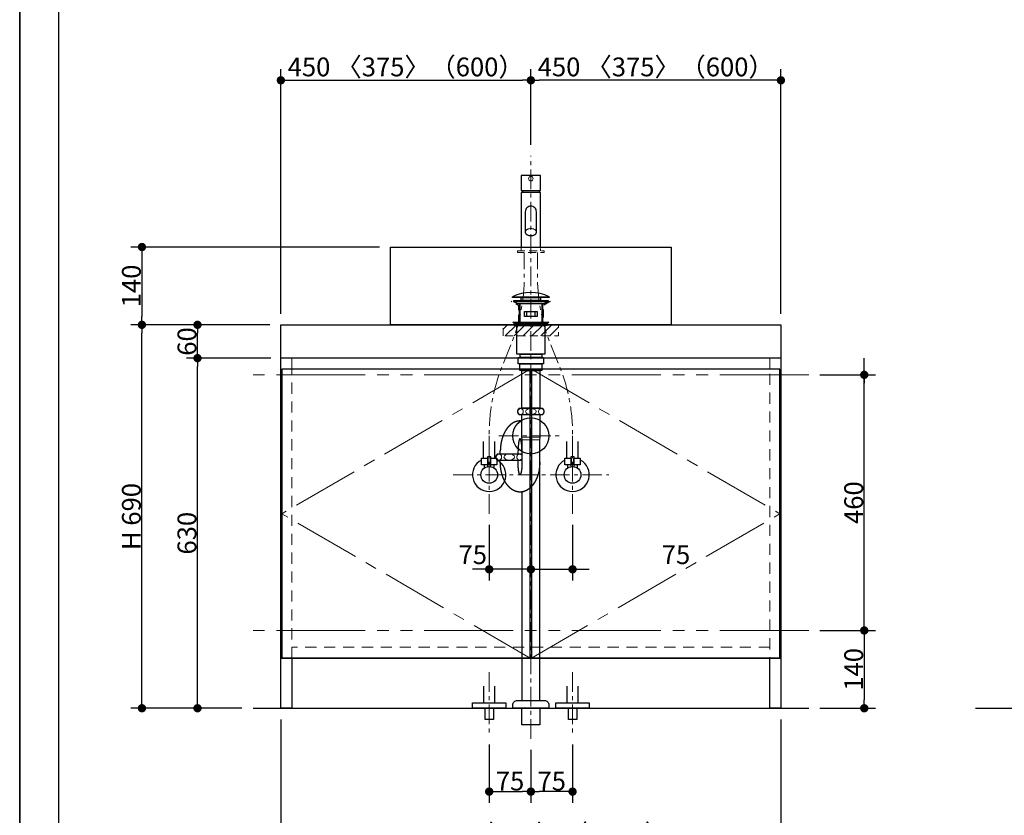
# Model space of a CAD drawing. Units: millimetres. Extents: x -4275 to 7850, y -3045 to 3045.
# Drawn here: x -4000 to -2228, y -2213 to -781 of the extents above; entities that cross this region are included whole.
import ezdxf

# ---------------------------------------------------------------- set-up
doc = ezdxf.new("R2010")
doc.units = ezdxf.units.MM
doc.header["$LTSCALE"] = 20
doc.header["$PDMODE"] = 1
doc.header["$PDSIZE"] = -2
for name, pattern in [('ラインタイプ-1', [1.11, 0.71, -0.4]), ('ラインタイプ-2', [1.7, 1, -0.7]), ('ラインタイプ-3', [2.91, 1.76, -0.4, 0.35, -0.4]), ('ラインタイプ-4', [9.172222, 5.997222, -1.058333, 1.058333, -1.058333]), ('ラインタイプ-5', [13.3, 8, -1.06, 1.06, -1.06, 1.06, -1.06])]:
    doc.linetypes.add(name, pattern=pattern)
for name, color, linetype, lineweight in [('1図面枠', 7, 'Continuous', 15), ('2寸法-1', 7, 'Continuous', 15), ('2寸法-2', 7, 'Continuous', 15), ('4給排水', 7, 'Continuous', 15), ('5ボウル・キャビネット', 7, 'Continuous', 15)]:
    doc.layers.add(name, color=color, linetype=linetype, lineweight=lineweight)
doc.styles.add('MS PGothic', font='txt', dxfattribs={"bigfont": 'MS PGothic'})
doc.dimstyles.new('SANWA-1', dxfattribs={"dimtxt": 33.826244, "dimasz": 15.006836, "dimexe": 20, "dimexo": 20, "dimgap": 2, "dimtad": 1, "dimdec": 8, "dimdsep": 46, "dimtxsty": 'MS PGothic', "dimblk": 'DOT', "dimblk1": 'DOT', "dimblk2": 'DOT', "dimcen": 0, "dimazin": 0, "dimtfac": 0.8, "dimtdec": 8, "dimtix": 1, "dimtmove": 0, "dimatfit": 0, "dimldrblk": 'DOT', "dimfxl": 1, "dimfrac": 2, "dimtolj": 1, "dimarcsym": 0})

# ---------------------------------------------------------------- blocks, each defined once
blk = doc.blocks.new('グループ-2')
at = {"layer": '1図面枠', "color": 7, "linetype": 'Continuous', "lineweight": 35, "flags": 128}
blk.add_lwpolyline([(-4000, 2770), (4000, 2770), (4000, -2770), (-4000, -2770)], close=True, dxfattribs=at)
blk = doc.blocks.new('図面枠')
at = {"layer": '1図面枠', "color": 7}
blk.add_blockref('グループ-2', (0, 0), dxfattribs=at)
blk = doc.blocks.new('_Dot')
at = {"color": 0, "linetype": 'ByBlock', "lineweight": -2}
blk.add_line((-0.5, 0), (-1, 0), dxfattribs=at)
at = {"color": 0, "linetype": 'ByBlock', "const_width": 0.5}
blk.add_lwpolyline([(-0.25, 0, 1), (0.25, 0, 1)], format="xyb", close=True, dxfattribs=at)
blk = doc.blocks.new('*D8')
at = {"layer": '2寸法-2', "color": 0, "linetype": 'Continuous', "lineweight": -2}
for p, q in [((-2480, -1405), (-2480, -1390)), ((-2560, -1420), (-2460, -1420)), ((-2480, -1880), (-2480, -1420)), ((-2560, -1880), (-2460, -1880)), ((-2480, -1895), (-2480, -1910))]:
    blk.add_line(p, q, dxfattribs=at)
at = {"layer": 'Defpoints', "color": 0}
for p in [(-2580, -1420), (-2480, -1420), (-2580, -1880)]:
    blk.add_point(p, dxfattribs=at)
at = {"layer": '2寸法-2', "color": 0, "lineweight": -2, "xscale": 15.0068359375, "yscale": 15.0068359375, "zscale": 15.0068359375}
for p, rotation in [((-2480, -1420), 270), ((-2480, -1880), 90)]:
    blk.add_blockref('_Dot', p, dxfattribs=dict(at, rotation=rotation))
at = {"layer": '2寸法-2', "color": 0, "lineweight": 15, "insert": (-2506.4, -340.9), "char_height": 33.83, "attachment_point": 5, "rotation": 90, "style": 'MS PGothic'}
blk.add_mtext('\\A1;本体取付位置', dxfattribs=at)
blk = doc.blocks.new('*D10')
at = {"layer": '2寸法-1', "color": 0, "linetype": 'Continuous', "lineweight": -2}
for p, q in [((-3700, -1330), (-3800, -1330)), ((-3780, -2005), (-3780, -1345)), ((-3700, -2020), (-3800, -2020))]:
    blk.add_line(p, q, dxfattribs=at)
at = {"layer": 'Defpoints', "color": 0}
for p in [(-3780, -1330), (-3680, -1330), (-3680, -2020)]:
    blk.add_point(p, dxfattribs=at)
at = {"layer": '2寸法-1', "color": 0, "lineweight": -2, "xscale": 15.0068359375, "yscale": 15.0068359375, "zscale": 15.0068359375}
for p, rotation in [((-3780, -1330), 89.99999999999993), ((-3780, -2020), 269.9999999999999)]:
    blk.add_blockref('_Dot', p, dxfattribs=dict(at, rotation=rotation))
at = {"layer": '2寸法-1', "color": 0, "insert": (-3799, -1675), "char_height": 33.83, "attachment_point": 5, "rotation": 90, "style": 'MS PGothic'}
blk.add_mtext('\\A1;H 690', dxfattribs=at)
blk = doc.blocks.new('*D11')
at = {"layer": '2寸法-1', "color": 0, "linetype": 'Continuous', "lineweight": -2}
for p, q in [((-3548, -1390), (-3700, -1390)), ((-3680, -2005), (-3680, -1405)), ((-3600, -2020), (-3700, -2020))]:
    blk.add_line(p, q, dxfattribs=at)
at = {"layer": 'Defpoints', "color": 0}
for p in [(-3680, -1390), (-3528, -1390), (-3580, -2020)]:
    blk.add_point(p, dxfattribs=at)
at = {"layer": '2寸法-1', "color": 0, "lineweight": -2, "xscale": 15.0068359375, "yscale": 15.0068359375, "zscale": 15.0068359375}
for p, rotation in [((-3680, -1390), 89.99999999999997), ((-3680, -2020), 269.9999999999999)]:
    blk.add_blockref('_Dot', p, dxfattribs=dict(at, rotation=rotation))
at = {"layer": '2寸法-1', "color": 0, "insert": (-3699, -1705), "char_height": 33.83, "attachment_point": 5, "rotation": 90, "style": 'MS PGothic'}
blk.add_mtext('\\A1;630', dxfattribs=at)
blk = doc.blocks.new('*D12')
at = {"layer": '2寸法-1', "color": 0, "linetype": 'Continuous', "lineweight": -2}
for p, q in [((-3550, -1330), (-3700, -1330)), ((-3680, -1375), (-3680, -1345)), ((-3548, -1390), (-3700, -1390))]:
    blk.add_line(p, q, dxfattribs=at)
at = {"layer": 'Defpoints', "color": 0}
for p in [(-3680, -1330), (-3530, -1330), (-3528, -1390)]:
    blk.add_point(p, dxfattribs=at)
at = {"layer": '2寸法-1', "color": 0, "lineweight": -2, "xscale": 15.0068359375, "yscale": 15.0068359375, "zscale": 15.0068359375}
for p, rotation in [((-3680, -1330), 90), ((-3680, -1390), 270)]:
    blk.add_blockref('_Dot', p, dxfattribs=dict(at, rotation=rotation))
at = {"layer": '2寸法-1', "color": 0, "insert": (-3699, -1360), "char_height": 33.83, "attachment_point": 5, "rotation": 90, "style": 'MS PGothic'}
blk.add_mtext('\\A1;60', dxfattribs=at)
blk = doc.blocks.new('*D13')
at = {"layer": '2寸法-1', "color": 0, "linetype": 'Continuous', "lineweight": -2}
for p, q in [((-2560, -1880), (-2460, -1880)), ((-2480, -1895), (-2480, -2005)), ((-2560, -2020), (-2460, -2020))]:
    blk.add_line(p, q, dxfattribs=at)
at = {"layer": 'Defpoints', "color": 0}
for p in [(-2580, -1880), (-2580, -2020), (-2480, -2020)]:
    blk.add_point(p, dxfattribs=at)
at = {"layer": '2寸法-1', "color": 0, "lineweight": -2, "xscale": 15.0068359375, "yscale": 15.0068359375, "zscale": 15.0068359375}
for p, rotation in [((-2480, -1880), 90), ((-2480, -2020), 270)]:
    blk.add_blockref('_Dot', p, dxfattribs=dict(at, rotation=rotation))
at = {"layer": '2寸法-1', "color": 0, "lineweight": 15, "insert": (-2499, -1950), "char_height": 33.83, "attachment_point": 5, "rotation": 90, "style": 'MS PGothic'}
blk.add_mtext('\\A1;140', dxfattribs=at)
blk = doc.blocks.new('*D14')
at = {"layer": '2寸法-1', "color": 0, "linetype": 'Continuous', "lineweight": -2}
for p, q in [((-2560, -1420), (-2460, -1420)), ((-2480, -1865), (-2480, -1435)), ((-2560, -1880), (-2460, -1880))]:
    blk.add_line(p, q, dxfattribs=at)
at = {"layer": 'Defpoints', "color": 0}
for p in [(-2580, -1420), (-2480, -1420), (-2580, -1880)]:
    blk.add_point(p, dxfattribs=at)
at = {"layer": '2寸法-1', "color": 0, "lineweight": -2, "xscale": 15.0068359375, "yscale": 15.0068359375, "zscale": 15.0068359375}
for p, rotation in [((-2480, -1420), 90), ((-2480, -1880), 270)]:
    blk.add_blockref('_Dot', p, dxfattribs=dict(at, rotation=rotation))
at = {"layer": '2寸法-1', "color": 0, "lineweight": 15, "insert": (-2499, -1650), "char_height": 33.83, "attachment_point": 5, "rotation": 90, "style": 'MS PGothic'}
blk.add_mtext('\\A1;460', dxfattribs=at)
blk = doc.blocks.new('*D15')
at = {"layer": '2寸法-1', "color": 0, "linetype": 'Continuous', "lineweight": -2}
for p, q in [((-3530, -2040), (-3530, -2290)), ((-2630, -2040), (-2630, -2290)), ((-2645, -2270), (-3515, -2270))]:
    blk.add_line(p, q, dxfattribs=at)
at = {"layer": 'Defpoints', "color": 0}
for p in [(-3530, -2020), (-2630, -2020), (-3530, -2270)]:
    blk.add_point(p, dxfattribs=at)
at = {"layer": '2寸法-1', "color": 0, "lineweight": -2, "xscale": 15.0068359375, "yscale": 15.0068359375, "zscale": 15.0068359375, "rotation": 180}
blk.add_blockref('_Dot', (-3530, -2270), dxfattribs=at)
at = {"layer": '2寸法-1', "color": 0, "lineweight": -2, "xscale": 15.0068359375, "yscale": 15.0068359375, "zscale": 15.0068359375}
blk.add_blockref('_Dot', (-2630, -2270), dxfattribs=at)
at = {"layer": '2寸法-1', "color": 0, "lineweight": 15, "insert": (-3080, -2245.9), "char_height": 33.826, "attachment_point": 5, "style": 'MS PGothic'}
blk.add_mtext('\\A1;W 900 〈750〉（1200）', dxfattribs=at)
blk = doc.blocks.new('*D36')
at = {"layer": '2寸法-1', "color": 0, "linetype": 'Continuous', "lineweight": -2}
for p, q in [((-3352.5, -1190), (-3800, -1190)), ((-3780, -1205), (-3780, -1315)), ((-3700, -1330), (-3800, -1330))]:
    blk.add_line(p, q, dxfattribs=at)
at = {"layer": 'Defpoints', "color": 0}
for p in [(-3332.5, -1190), (-3780, -1330), (-3680, -1330)]:
    blk.add_point(p, dxfattribs=at)
at = {"layer": '2寸法-1', "color": 0, "lineweight": -2, "xscale": 15.0068359375, "yscale": 15.0068359375, "zscale": 15.0068359375}
for p, rotation in [((-3780, -1190), 90), ((-3780, -1330), 270)]:
    blk.add_blockref('_Dot', p, dxfattribs=dict(at, rotation=rotation))
at = {"layer": '2寸法-1', "color": 0, "insert": (-3799, -1260), "char_height": 33.83, "attachment_point": 5, "rotation": 90, "style": 'MS PGothic'}
blk.add_mtext('\\A1;140', dxfattribs=at)
blk = doc.blocks.new('*D45')
at = {"layer": '2寸法-1', "color": 0, "linetype": 'Continuous', "lineweight": -2}
for p, q in [((-3080, -1006), (-3080, -870)), ((-2630, -1310), (-2630, -870)), ((-2645, -890), (-3065, -890))]:
    blk.add_line(p, q, dxfattribs=at)
at = {"layer": 'Defpoints', "color": 0}
for p in [(-3080, -890), (-3080, -1026), (-2630, -1330)]:
    blk.add_point(p, dxfattribs=at)
at = {"layer": '2寸法-1', "color": 0, "lineweight": -2, "xscale": 15.0068359375, "yscale": 15.0068359375, "zscale": 15.0068359375, "rotation": 180}
blk.add_blockref('_Dot', (-3080, -890), dxfattribs=at)
at = {"layer": '2寸法-1', "color": 0, "lineweight": -2, "xscale": 15.0068359375, "yscale": 15.0068359375, "zscale": 15.0068359375}
blk.add_blockref('_Dot', (-2630, -890), dxfattribs=at)
at = {"layer": '2寸法-1', "color": 0, "lineweight": 15, "insert": (-2855, -865.9), "char_height": 33.826, "attachment_point": 5, "style": 'MS PGothic'}
blk.add_mtext('\\A1;450 〈375〉（600）', dxfattribs=at)
blk = doc.blocks.new('*D46')
at = {"layer": '2寸法-1', "color": 0, "linetype": 'Continuous', "lineweight": -2}
for p, q in [((-3530, -1310), (-3530, -870)), ((-3080, -1006), (-3080, -870)), ((-3515, -890), (-3095, -890))]:
    blk.add_line(p, q, dxfattribs=at)
at = {"layer": 'Defpoints', "color": 0}
for p in [(-3080, -890), (-3080, -1026), (-3530, -1330)]:
    blk.add_point(p, dxfattribs=at)
at = {"layer": '2寸法-1', "color": 0, "lineweight": -2, "xscale": 15.0068359375, "yscale": 15.0068359375, "zscale": 15.0068359375, "rotation": 180}
blk.add_blockref('_Dot', (-3530, -890), dxfattribs=at)
at = {"layer": '2寸法-1', "color": 0, "lineweight": -2, "xscale": 15.0068359375, "yscale": 15.0068359375, "zscale": 15.0068359375}
blk.add_blockref('_Dot', (-3080, -890), dxfattribs=at)
at = {"layer": '2寸法-1', "color": 0, "lineweight": 15, "insert": (-3305, -865.9), "char_height": 33.826, "attachment_point": 5, "style": 'MS PGothic'}
blk.add_mtext('\\A1;450 〈375〉（600）', dxfattribs=at)
blk = doc.blocks.new('*D48')
at = {"layer": '2寸法-2', "color": 0, "linetype": 'Continuous', "lineweight": -2}
for p, q in [((-3155, -1690), (-3155, -1790)), ((-3080, -1750), (-3080, -1750)), ((-3170, -1770), (-3185, -1770)), ((-3080, -1770), (-3155, -1770)), ((-3065, -1770), (-3050, -1770))]:
    blk.add_line(p, q, dxfattribs=at)
at = {"layer": 'Defpoints', "color": 0}
for p in [(-3155, -1670), (-3155, -1770), (-3080, -1770)]:
    blk.add_point(p, dxfattribs=at)
at = {"layer": '2寸法-2', "color": 0, "lineweight": -2, "xscale": 15.0068359375, "yscale": 15.0068359375, "zscale": 15.0068359375}
blk.add_blockref('_Dot', (-3155, -1770), dxfattribs=at)
at = {"layer": '2寸法-2', "color": 0, "lineweight": -2, "xscale": 15.0068359375, "yscale": 15.0068359375, "zscale": 15.0068359375, "rotation": 180}
blk.add_blockref('_Dot', (-3080, -1770), dxfattribs=at)
at = {"layer": '2寸法-2', "color": 0, "lineweight": 15, "insert": (-3184.6, -1743.6), "char_height": 33.83, "attachment_point": 5, "style": 'MS PGothic'}
blk.add_mtext('\\A1;75', dxfattribs=at)
blk = doc.blocks.new('*D49')
at = {"layer": '2寸法-2', "color": 0, "linetype": 'Continuous', "lineweight": -2}
for p, q in [((-3005, -1690), (-3005, -1790)), ((-3080, -1750), (-3080, -1750)), ((-3095, -1770), (-3110, -1770)), ((-3080, -1770), (-3005, -1770)), ((-2990, -1770), (-2975, -1770))]:
    blk.add_line(p, q, dxfattribs=at)
at = {"layer": 'Defpoints', "color": 0}
for p in [(-3005, -1670), (-3080, -1770), (-3005, -1770)]:
    blk.add_point(p, dxfattribs=at)
at = {"layer": '2寸法-2', "color": 0, "lineweight": -2, "xscale": 15.0068359375, "yscale": 15.0068359375, "zscale": 15.0068359375}
blk.add_blockref('_Dot', (-3080, -1770), dxfattribs=at)
at = {"layer": '2寸法-2', "color": 0, "lineweight": -2, "xscale": 15.0068359375, "yscale": 15.0068359375, "zscale": 15.0068359375, "rotation": 180}
blk.add_blockref('_Dot', (-3005, -1770), dxfattribs=at)
at = {"layer": '2寸法-2', "color": 0, "lineweight": 15, "insert": (-2818.8, -1743.6), "char_height": 33.83, "attachment_point": 5, "style": 'MS PGothic'}
blk.add_mtext('\\A1;75', dxfattribs=at)
blk = doc.blocks.new('グループ-8')
at = {"layer": '4給排水', "color": 7, "linetype": 'ラインタイプ-3', "lineweight": 15}
for p, q in [((-3080, -2075), (-3080, -1026)), ((-3137.5, -1530), (-3022.5, -1530))]:
    blk.add_line(p, q, dxfattribs=at)
at = {"layer": '4給排水', "color": 7, "linetype": 'Continuous', "lineweight": 30}
for p, q in [((-3101, -1292), (-3101, -1325)), ((-3059, -1292), (-3059, -1325)), ((-3135, -1562), (-3135, -1557)), ((-3103, -1562), (-3103, -1557)), ((-3135, -1577), (-3135, -1574)), ((-3103, -1577), (-3103, -1574))]:
    blk.add_line(p, q, dxfattribs=at)
at = {"layer": '4給排水', "color": 7, "linetype": 'Continuous', "lineweight": 5}
for p, q in [((-3099.5, -1292), (-3099.5, -1325)), ((-3060.5, -1292), (-3060.5, -1325))]:
    blk.add_line(p, q, dxfattribs=at)
at = {"layer": '4給排水', "color": 7, "linetype": 'Continuous', "lineweight": 15}
for p, q in [((-3097, -1532), (-3063, -1532)), ((-3064, -1537), (-3096, -1537))]:
    blk.add_line(p, q, dxfattribs=at)
at = {"layer": '4給排水', "color": 7, "linetype": 'Continuous', "lineweight": 30, "flags": 128}
for points in [[(-3113, -1279.5), (-3047, -1279.5), (-3047, -1281), (-3113, -1281)], [(-3104.1, -1292), (-3111, -1288), (-3049, -1288), (-3056, -1292)], [(-3110.7, -1286), (-3048.7, -1286), (-3048.7, -1288), (-3110.7, -1288)], [(-3097.5, -1281), (-3062.5, -1281), (-3062.5, -1286), (-3097.5, -1286)], [(-3091.5, -1306), (-3068.5, -1306), (-3068.5, -1315), (-3091.5, -1315)], [(-3087, -1306), (-3073, -1306), (-3073, -1315), (-3087, -1315)], [(-3110, -1327), (-3112.5, -1325), (-3047.5, -1325), (-3050, -1327)], [(-3110, -1327), (-3050, -1327), (-3050, -1331), (-3110, -1331)], [(-3105, -1331), (-3055, -1331), (-3055, -1383), (-3105, -1383)], [(-3103, -1389), (-3057, -1389), (-3057, -1400), (-3103, -1400)], [(-3099.5, -1383), (-3060.5, -1383), (-3060.5, -1389), (-3099.5, -1389)], [(-3100, -1400), (-3060, -1400), (-3060, -1412), (-3100, -1412)], [(-3096, -1412), (-3064, -1412), (-3064, -1480), (-3096, -1480)], [(-3096, -2020), (-3064, -2020), (-3064, -2050), (-3096, -2050)]]:
    blk.add_lwpolyline(points, close=True, dxfattribs=at)
for points in [[(-3056.5, -1486, -0.201132), (-3059, -1492), (-3101, -1492, -0.201132), (-3103.5, -1486, -0.201131), (-3101, -1480), (-3059, -1480, -0.201131), (-3056.5, -1486)], [(-3112.5, -2015.3), (-3112.5, -2014, -0.414214), (-3104.5, -2006), (-3104.4, -2006), (-3055.6, -2006), (-3055.5, -2006, -0.414214), (-3047.5, -2014), (-3047.5, -2015.3), (-3047.5, -2020), (-3112.5, -2020)]]:
    blk.add_lwpolyline(points, format="xyb", close=True, dxfattribs=at)
for points in [[(-3064, -1577), (-3064, -1537), (-3063, -1532), (-3063, -1492), (-3097, -1492), (-3097, -1532), (-3096, -1537), (-3096, -1577)], [(-3096, -1630.7), (-3096, -2006), (-3064, -2006), (-3064, -1537)]]:
    blk.add_lwpolyline(points, dxfattribs=at)
blk.add_lwpolyline([(-3096, -1570.8, -0.113828), (-3098, -1574), (-3140, -1574, -0.201132), (-3142.5, -1568, -0.201131), (-3140, -1562), (-3098, -1562, -0.112478), (-3096, -1565.2)], format="xyb", dxfattribs=at)
at = {"layer": '4給排水', "color": 7, "linetype": 'Continuous', "lineweight": 30}
blk.add_arc((-3080, -1348.4), 76.4, 64.3915, 115.6085, dxfattribs=at)
at = {"layer": '4給排水', "color": 7, "linetype": 'Continuous', "lineweight": 15}
for centre, major_axis, ratio in [((-3098.5, -1486), (0, 5.5), 0.863636), ((-3080, -1486), (-9.5, 0), 0.578947), ((-3061.5, -1486), (0, 5.5), 0.863636), ((-3137.5, -1568), (0, 5.5), 0.863636), ((-3119, -1568), (-9.5, 0), 0.578947)]:
    blk.add_ellipse(centre, major_axis=major_axis, ratio=ratio, dxfattribs=at)
at = {"layer": '4給排水', "color": 7, "linetype": 'Continuous', "lineweight": 30}
blk.add_ellipse((-3080, -1530), major_axis=(32.5, 0), ratio=1, dxfattribs=at)
for points, knots in [([(-3097, -1503.1), (-3098.2, -1503), (-3099.5, -1503), (-3101.2, -1503), (-3103, -1503.3), (-3104.7, -1503.5), (-3106.4, -1504), (-3108.1, -1504.6), (-3109.8, -1505.3), (-3111.5, -1506.1), (-3113.1, -1507.1), (-3114.7, -1508.1), (-3116.2, -1509.4), (-3117.8, -1510.6), (-3119.2, -1512.1), (-3120.7, -1513.6), (-3122, -1515.3), (-3123.4, -1516.9), (-3124.6, -1518.8), (-3125.8, -1520.7), (-3126.9, -1522.7), (-3128, -1524.8), (-3129, -1527), (-3130, -1529.2), (-3130.8, -1531.5), (-3131.6, -1533.9), (-3132.3, -1536.3), (-3133, -1538.8), (-3133.5, -1541.3), (-3134, -1543.9), (-3134.3, -1546.5), (-3134.7, -1549.1), (-3134.8, -1551.7), (-3135, -1554.3), (-3135, -1557)], [0, 0, 0, 0.042922, 0.042922, 0.102702, 0.102702, 0.162485, 0.162485, 0.222272, 0.222272, 0.282063, 0.282063, 0.341861, 0.341861, 0.401665, 0.401665, 0.461476, 0.461476, 0.521294, 0.521294, 0.581118, 0.581118, 0.640947, 0.640947, 0.700781, 0.700781, 0.76062, 0.76062, 0.820462, 0.820462, 0.880307, 0.880307, 0.940153, 0.940153, 1, 1, 1]), ([(-3096, -1557), (-3096, -1555.9), (-3096, -1553.8), (-3096.1, -1551.6), (-3096.2, -1549.6), (-3096.3, -1547.6), (-3096.5, -1545.7), (-3096.7, -1543.9), (-3096.9, -1542.2), (-3097.1, -1540.7), (-3097.4, -1539.3), (-3097.7, -1538.1), (-3098, -1537.1), (-3098.2, -1536.7), (-3098.3, -1536.3), (-3098.5, -1535.9), (-3098.6, -1535.6), (-3098.8, -1535.4), (-3099, -1535.2), (-3099.2, -1535.1), (-3099.3, -1535), (-3099.5, -1535), (-3099.7, -1535), (-3099.8, -1535.1), (-3100, -1535.2), (-3100.2, -1535.4), (-3100.4, -1535.6), (-3100.5, -1535.9), (-3100.7, -1536.3), (-3100.8, -1536.7), (-3101, -1537.1), (-3101.3, -1538.1), (-3101.6, -1539.3), (-3101.9, -1540.7), (-3102.1, -1542.2), (-3102.3, -1543.9), (-3102.5, -1545.7), (-3102.7, -1547.6), (-3102.8, -1549.6), (-3102.9, -1551.6), (-3103, -1553.8), (-3103, -1555.9), (-3103, -1557)], [0, 0, 0, 0.031295, 0.06259, 0.093882, 0.125173, 0.15646, 0.187743, 0.219021, 0.250292, 0.281555, 0.31281, 0.344053, 0.375282, 0.375282, 0.406494, 0.406494, 0.437687, 0.437687, 0.468854, 0.468854, 0.5, 0.5, 0.531146, 0.531146, 0.562313, 0.562313, 0.593506, 0.593506, 0.624718, 0.624718, 0.655947, 0.68719, 0.718445, 0.749708, 0.780979, 0.812257, 0.84354, 0.874827, 0.906118, 0.93741, 0.968705, 1, 1, 1]), ([(-3064, -1577), (-3064, -1579.7), (-3064.2, -1582.3), (-3064.3, -1584.9), (-3064.7, -1587.5), (-3065, -1590.1), (-3065.5, -1592.7), (-3066, -1595.2), (-3066.7, -1597.7), (-3067.4, -1600.1), (-3068.2, -1602.5), (-3069, -1604.8), (-3070, -1607), (-3071, -1609.2), (-3072.1, -1611.3), (-3073.2, -1613.3), (-3074.4, -1615.2), (-3075.6, -1617.1), (-3077, -1618.7), (-3078.3, -1620.4), (-3079.8, -1621.9), (-3081.2, -1623.4), (-3082.8, -1624.6), (-3084.3, -1625.9), (-3085.9, -1626.9), (-3087.5, -1627.9), (-3089.2, -1628.7), (-3090.9, -1629.4), (-3092.6, -1630), (-3094.3, -1630.5), (-3096, -1630.7), (-3097.8, -1631), (-3099.5, -1631), (-3101.2, -1631), (-3103, -1630.7), (-3104.7, -1630.5), (-3106.4, -1630), (-3108.1, -1629.4), (-3109.8, -1628.7), (-3111.5, -1627.9), (-3113.1, -1626.9), (-3114.7, -1625.9), (-3116.2, -1624.6), (-3117.8, -1623.4), (-3119.2, -1621.9), (-3120.7, -1620.4), (-3122, -1618.7), (-3123.4, -1617.1), (-3124.6, -1615.2), (-3125.8, -1613.3), (-3126.9, -1611.3), (-3128, -1609.2), (-3129, -1607), (-3130, -1604.8), (-3130.8, -1602.5), (-3131.6, -1600.1), (-3132.3, -1597.7), (-3133, -1595.2), (-3133.5, -1592.7), (-3134, -1590.1), (-3134.3, -1587.5), (-3134.7, -1584.9), (-3134.8, -1582.3), (-3135, -1579.7), (-3135, -1577)], [0, 0, 0, 0.031266, 0.031266, 0.062531, 0.062531, 0.093795, 0.093795, 0.125058, 0.125058, 0.156319, 0.156319, 0.187578, 0.187578, 0.218834, 0.218834, 0.250087, 0.250087, 0.281337, 0.281337, 0.312584, 0.312584, 0.343827, 0.343827, 0.375067, 0.375067, 0.406303, 0.406303, 0.437537, 0.437537, 0.468769, 0.468769, 0.5, 0.5, 0.531231, 0.531231, 0.562463, 0.562463, 0.593697, 0.593697, 0.624933, 0.624933, 0.656173, 0.656173, 0.687416, 0.687416, 0.718663, 0.718663, 0.749913, 0.749913, 0.781166, 0.781166, 0.812422, 0.812422, 0.843681, 0.843681, 0.874942, 0.874942, 0.906205, 0.906205, 0.937469, 0.937469, 0.968734, 0.968734, 1, 1, 1]), ([(-3096, -1577), (-3096, -1578.1), (-3096, -1580.2), (-3096.1, -1582.4), (-3096.2, -1584.4), (-3096.3, -1586.4), (-3096.5, -1588.3), (-3096.7, -1590.1), (-3096.9, -1591.8), (-3097.1, -1593.3), (-3097.4, -1594.7), (-3097.7, -1595.9), (-3098, -1596.9), (-3098.2, -1597.3), (-3098.3, -1597.7), (-3098.5, -1598.1), (-3098.6, -1598.4), (-3098.8, -1598.6), (-3099, -1598.8), (-3099.2, -1598.9), (-3099.3, -1599), (-3099.5, -1599), (-3099.7, -1599), (-3099.8, -1598.9), (-3100, -1598.8), (-3100.2, -1598.6), (-3100.4, -1598.4), (-3100.5, -1598.1), (-3100.7, -1597.7), (-3100.8, -1597.3), (-3101, -1596.9), (-3101.3, -1595.9), (-3101.6, -1594.7), (-3101.9, -1593.3), (-3102.1, -1591.8), (-3102.3, -1590.1), (-3102.5, -1588.3), (-3102.7, -1586.4), (-3102.8, -1584.4), (-3102.9, -1582.4), (-3103, -1580.2), (-3103, -1578.1), (-3103, -1577)], [0, 0, 0, 0.031295, 0.06259, 0.093882, 0.125173, 0.15646, 0.187743, 0.219021, 0.250292, 0.281555, 0.31281, 0.344053, 0.375282, 0.375282, 0.406494, 0.406494, 0.437687, 0.437687, 0.468854, 0.468854, 0.5, 0.5, 0.531146, 0.531146, 0.562313, 0.562313, 0.593506, 0.593506, 0.624718, 0.624718, 0.655947, 0.68719, 0.718445, 0.749708, 0.780979, 0.812257, 0.84354, 0.874827, 0.906118, 0.93741, 0.968705, 1, 1, 1])]:
    blk.add_open_spline(points, degree=2, knots=knots, dxfattribs=at)
at = {"layer": '4給排水', "color": 7, "linetype": 'Continuous', "lineweight": 15}
blk.add_open_spline([(-3096, -1569.8), (-3096.1, -1570.3), (-3097, -1572), (-3099.2, -1573.5), (-3101.8, -1573.5), (-3104, -1572), (-3105.2, -1569.5), (-3105.2, -1566.5), (-3104, -1564), (-3101.8, -1562.5), (-3099.2, -1562.5), (-3097, -1564), (-3096.1, -1565.7), (-3096, -1566.2)], degree=2, knots=[0, 0, 0, 0.03473, 0.127784, 0.220838, 0.313892, 0.406946, 0.5, 0.593054, 0.686108, 0.779162, 0.872216, 0.96527, 1, 1, 1], dxfattribs=at)
blk = doc.blocks.new('グループ-14')
at = {"layer": '5ボウル・キャビネット', "color": 7, "linetype": 'Continuous', "lineweight": 30, "flags": 128}
blk.add_lwpolyline([(-3332.5, -1190), (-2827.5, -1190), (-2827.5, -1330), (-3332.5, -1330)], close=True, dxfattribs=at)
at = {"layer": '5ボウル・キャビネット', "color": 7, "linetype": 'ラインタイプ-1', "lineweight": 15, "flags": 128}
blk.add_lwpolyline([(-3044.6, -1287.6), (-3057.5, -1295), (-3057.5, -1325), (-3102.5, -1325), (-3102.5, -1295), (-3115.4, -1287.6)], dxfattribs=at)
blk = doc.blocks.new('止水栓_正面_W75')
at = {"layer": '4給排水', "color": 7, "linetype": 'Continuous', "lineweight": 30}
for p, q in [((-85, 30), (-85, 60)), ((-65, 30), (-65, 60)), ((65, 30), (65, 60)), ((85, 30), (85, 60))]:
    blk.add_line(p, q, dxfattribs=at)
at = {"layer": '4給排水', "color": 7, "linetype": 'ラインタイプ-3', "lineweight": 15}
for p, q in [((-75, -70), (-75, 70)), ((75, -70), (75, 70)), ((-140, 0), (140, 0))]:
    blk.add_line(p, q, dxfattribs=at)
at = {"layer": '4給排水', "color": 7, "linetype": 'Continuous', "lineweight": 30, "flags": 128}
for points in [[(-77.5, 18), (-89, 18), (-89, 30), (-77.5, 30)], [(-61, 18), (-72.5, 18), (-72.5, 30), (-61, 30)], [(72.5, 18), (61, 18), (61, 30), (72.5, 30)], [(89, 18), (77.5, 18), (77.5, 30), (89, 30)]]:
    blk.add_lwpolyline(points, close=True, dxfattribs=at)
for points in [[(-77.5, 18), (-84, 18), (-84, 12)], [(-77.5, 14.8), (-77.5, 33), (-72.5, 33), (-72.5, 14.8)], [(-66, 12), (-66, 18), (-72.5, 18)], [(72.5, 18), (66, 18), (66, 12)], [(72.5, 14.8), (72.5, 33), (77.5, 33), (77.5, 14.8)], [(84, 12), (84, 18), (77.5, 18)]]:
    blk.add_lwpolyline(points, dxfattribs=at)
at = {"layer": '4給排水', "color": 7, "linetype": 'Continuous', "lineweight": 30}
for centre in [(-75, 0), (75, 0)]:
    blk.add_circle(centre, 15, dxfattribs=at)
for centre in [(-75, 0), (75, 0)]:
    blk.add_arc(centre, 30, 117.8181, 62.1819, dxfattribs=at)
blk = doc.blocks.new('グループ-20')
at = {"layer": '4給排水', "color": 7, "linetype": 'Continuous', "lineweight": 30}
for p, q in [((-3095, -1088), (-3095, -1092)), ((-3065, -1088), (-3065, -1092))]:
    blk.add_line(p, q, dxfattribs=at)
at = {"layer": '4給排水', "color": 7, "linetype": 'Continuous', "lineweight": 30, "flags": 128}
blk.add_lwpolyline([(-3062.5, -1061), (-3097.5, -1061), (-3097.5, -1088), (-3062.5, -1088)], close=True, dxfattribs=at)
blk.add_lwpolyline([(-3062.5, -1190), (-3062.5, -1092), (-3097.5, -1092), (-3097.5, -1190)], dxfattribs=at)
blk.add_lwpolyline([(-3090, -1126.4), (-3090, -1163.2), (-3090, -1163.7), (-3089.8, -1164.3), (-3089.6, -1164.9), (-3089.3, -1165.5), (-3088.9, -1166.1), (-3088.4, -1166.7), (-3087.8, -1167.2), (-3087.1, -1167.7), (-3086.3, -1168.2), (-3085.5, -1168.6), (-3084.6, -1168.9), (-3083.7, -1169.1), (-3082.8, -1169.4), (-3081.8, -1169.5), (-3080.9, -1169.6), (-3080, -1169.6), (-3079.1, -1169.6), (-3078.2, -1169.5), (-3077.2, -1169.4), (-3076.3, -1169.1), (-3075.4, -1168.9), (-3074.5, -1168.6), (-3073.7, -1168.2), (-3072.9, -1167.7), (-3072.2, -1167.2), (-3071.6, -1166.7), (-3071.1, -1166.1), (-3070.7, -1165.5), (-3070.4, -1164.9), (-3070.2, -1164.3), (-3070, -1163.7), (-3070, -1163.2), (-3070, -1126.4, 0.414214), (-3080, -1116.4, 0.414214), (-3090, -1126.4)], format="xyb", dxfattribs=at)
at = {"layer": '4給排水', "color": 7, "linetype": 'Continuous', "lineweight": 15, "flags": 128}
blk.add_lwpolyline([(-3070, -1163.2), (-3070, -1162.6), (-3070.2, -1162), (-3070.4, -1161.4), (-3070.7, -1160.8), (-3071.1, -1160.2), (-3071.6, -1159.7), (-3072.2, -1159.1), (-3072.9, -1158.6), (-3073.7, -1158.2), (-3074.5, -1157.8), (-3075.4, -1157.5), (-3076.3, -1157.2), (-3077.2, -1157), (-3078.2, -1156.9), (-3079.1, -1156.8), (-3080, -1156.7), (-3080.9, -1156.8), (-3081.8, -1156.9), (-3082.8, -1157), (-3083.7, -1157.2), (-3084.6, -1157.5), (-3085.5, -1157.8), (-3086.3, -1158.2), (-3087.1, -1158.6), (-3087.8, -1159.1), (-3088.4, -1159.7), (-3088.9, -1160.2), (-3089.3, -1160.8), (-3089.6, -1161.4), (-3089.8, -1162), (-3090, -1162.6), (-3090, -1163.2)], dxfattribs=at)
at = {"layer": '4給排水', "color": 7, "linetype": 'ラインタイプ-3', "lineweight": 15, "flags": 128}
for points in [[(-3155, -1570), (-3155, -1533.9), (-3155, -1525.4, -0.097044), (-3131.2, -1403.9), (-3115.8, -1366.1, 0.097044), (-3092, -1244.6), (-3092, -1236.1), (-3092, -1200)], [(-3005, -1570), (-3005, -1533.9), (-3005, -1525.4, 0.097044), (-3028.8, -1403.9), (-3044.2, -1366.1, -0.097044), (-3068, -1244.6), (-3068, -1236.1), (-3068, -1200)]]:
    blk.add_lwpolyline(points, format="xyb", dxfattribs=at)
at = {"layer": '4給排水', "color": 7, "linetype": 'ラインタイプ-1', "lineweight": 15, "flags": 128}
blk.add_lwpolyline([(-3104, -1197), (-3104, -1200), (-3056, -1200), (-3056, -1197)], close=True, dxfattribs=at)
blk.add_lwpolyline([(-3097.5, -1197), (-3097.5, -1190), (-3062.5, -1190), (-3062.5, -1197)], dxfattribs=at)
at = {"layer": '4給排水', "color": 7, "linetype": 'Continuous', "lineweight": 15}
blk.add_ellipse((-3080, -1067), major_axis=(4, 0), ratio=1, dxfattribs=at)
at = {"layer": '4給排水', "color": 7}
blk.add_blockref('止水栓_正面_W75', (-3080, -1600), dxfattribs=at)
blk = doc.blocks.new('*D119')
at = {"layer": '2寸法-1', "color": 0, "linetype": 'Continuous', "lineweight": -2}
for p, q in [((-3005, -2085), (-3005, -2190)), ((-3080, -2095), (-3080, -2190)), ((-3020, -2170), (-3065, -2170))]:
    blk.add_line(p, q, dxfattribs=at)
at = {"layer": 'Defpoints', "color": 0}
for p in [(-3005, -2065), (-3080, -2075), (-3080, -2170)]:
    blk.add_point(p, dxfattribs=at)
at = {"layer": '2寸法-1', "color": 0, "lineweight": -2, "xscale": 15.0068359375, "yscale": 15.0068359375, "zscale": 15.0068359375, "rotation": 180}
blk.add_blockref('_Dot', (-3080, -2170), dxfattribs=at)
at = {"layer": '2寸法-1', "color": 0, "lineweight": -2, "xscale": 15.0068359375, "yscale": 15.0068359375, "zscale": 15.0068359375}
blk.add_blockref('_Dot', (-3005, -2170), dxfattribs=at)
at = {"layer": '2寸法-1', "color": 0, "lineweight": 15, "insert": (-3042.5, -2151.1), "char_height": 33.83, "attachment_point": 5, "style": 'MS PGothic'}
blk.add_mtext('\\A1;75', dxfattribs=at)
blk = doc.blocks.new('*D120')
at = {"layer": '2寸法-1', "color": 0, "linetype": 'Continuous', "lineweight": -2}
for p, q in [((-3155, -2085), (-3155, -2190)), ((-3080, -2095), (-3080, -2190)), ((-3140, -2170), (-3095, -2170))]:
    blk.add_line(p, q, dxfattribs=at)
at = {"layer": 'Defpoints', "color": 0}
for p in [(-3155, -2065), (-3080, -2075), (-3080, -2170)]:
    blk.add_point(p, dxfattribs=at)
at = {"layer": '2寸法-1', "color": 0, "lineweight": -2, "xscale": 15.0068359375, "yscale": 15.0068359375, "zscale": 15.0068359375, "rotation": 180}
blk.add_blockref('_Dot', (-3155, -2170), dxfattribs=at)
at = {"layer": '2寸法-1', "color": 0, "lineweight": -2, "xscale": 15.0068359375, "yscale": 15.0068359375, "zscale": 15.0068359375}
blk.add_blockref('_Dot', (-3080, -2170), dxfattribs=at)
at = {"layer": '2寸法-1', "color": 0, "lineweight": 15, "insert": (-3117.5, -2151.1), "char_height": 33.83, "attachment_point": 5, "style": 'MS PGothic'}
blk.add_mtext('\\A1;75', dxfattribs=at)
blk = doc.blocks.new('グループ-27')
at = {"layer": '4給排水', "color": 7, "linetype": 'ラインタイプ-3', "lineweight": 15}
for p, q in [((-3155, -1955), (-3155, -2065)), ((-3005, -1955), (-3005, -2065))]:
    blk.add_line(p, q, dxfattribs=at)
at = {"layer": '4給排水', "color": 7, "linetype": 'Continuous', "lineweight": 30, "flags": 128}
for points in [[(-3165, -1980), (-3165, -2010), (-3145, -2010), (-3145, -1980)], [(-3015, -1980), (-3015, -2010), (-2995, -2010), (-2995, -1980)]]:
    blk.add_lwpolyline(points, dxfattribs=at)
for points in [[(-3185, -2010), (-3125, -2010), (-3125, -2020), (-3185, -2020)], [(-3162.5, -2020), (-3147.5, -2020), (-3147.5, -2040), (-3162.5, -2040)], [(-3035, -2010), (-2975, -2010), (-2975, -2020), (-3035, -2020)], [(-3012.5, -2020), (-2997.5, -2020), (-2997.5, -2040), (-3012.5, -2040)]]:
    blk.add_lwpolyline(points, close=True, dxfattribs=at)

msp = doc.modelspace()

# ---------------------------------------------------------------- hatches: boundary and pattern name
at = {"layer": '5ボウル・キャビネット', "linetype": 'Continuous', "lineweight": 15}
h = msp.add_hatch(dxfattribs=at)
h.set_pattern_fill('斜線3', style=0, pattern_type=2)
h.set_pattern_definition([(45, (0, 0), (16, 0), [])])
h.paths.add_polyline_path([(-3130, -1350), (-3130, -1330), (-3030, -1330), (-3030, -1350)])

# ---------------------------------------------------------------- linework, layer by layer
at = {"layer": '1図面枠', "color": 7, "linetype": 'Continuous', "lineweight": 30}
msp.add_line((-3930, 1750), (-3930, -2420), dxfattribs=at)
at = {"layer": '5ボウル・キャビネット', "color": 7, "linetype": 'Continuous', "lineweight": 15}
for p, q in [((-3510, -1410), (-3510, -1390)), ((-2650, -1410), (-2650, -1390))]:
    msp.add_line(p, q, dxfattribs=at)
at = {"layer": '5ボウル・キャビネット', "color": 7, "linetype": 'ラインタイプ-5', "lineweight": 15}
for p, q in [((-2580, -1420), (-3580, -1420)), ((-2580, -1880), (-3580, -1880))]:
    msp.add_line(p, q, dxfattribs=at)
at = {"layer": '5ボウル・キャビネット', "color": 7, "linetype": 'ラインタイプ-2', "lineweight": 15}
msp.add_line((-2650, -1910), (-3510, -1910), dxfattribs=at)
at = {"layer": '5ボウル・キャビネット', "color": 7, "linetype": 'Continuous', "lineweight": 30}
for p, q in [((-3580, -2020), (-2580, -2020)), ((-2280, -2020), (-1630, -2020))]:
    msp.add_line(p, q, dxfattribs=at)
at = {"layer": '5ボウル・キャビネット', "color": 7, "linetype": 'Continuous', "lineweight": 30, "flags": 128}
for points in [[(-3530, -1330), (-2630, -1330), (-2630, -1930), (-3530, -1930)], [(-3530, -1330), (-2630, -1330), (-2630, -1390), (-3530, -1390)], [(-3528, -1410), (-3528, -1930), (-3081, -1930), (-3081, -1410)], [(-2632, -1410), (-3079, -1410), (-3079, -1930), (-2632, -1930)], [(-3530, -1930), (-3510, -1930), (-3510, -2020), (-3530, -2020)], [(-2650, -1930), (-2630, -1930), (-2630, -2020), (-2650, -2020)]]:
    msp.add_lwpolyline(points, close=True, dxfattribs=at)
at = {"layer": '5ボウル・キャビネット', "color": 7, "linetype": 'ラインタイプ-1', "lineweight": 15, "flags": 128}
msp.add_lwpolyline([(-3130, -1350), (-3130, -1330), (-3030, -1330), (-3030, -1350)], close=True, dxfattribs=at)
at = {"layer": '5ボウル・キャビネット', "color": 7, "linetype": 'ラインタイプ-2', "lineweight": 15, "flags": 128}
msp.add_lwpolyline([(-3510, -1930), (-3510, -1390), (-2650, -1390), (-2650, -1930)], dxfattribs=at)
at = {"layer": '5ボウル・キャビネット', "color": 7, "linetype": 'ラインタイプ-4', "lineweight": 15, "flags": 128}
for points in [[(-3081, -1410), (-3528, -1670), (-3081, -1930)], [(-3079, -1410), (-2632, -1670), (-3079, -1930)]]:
    msp.add_lwpolyline(points, dxfattribs=at)

# ---------------------------------------------------------------- block references
at = {"layer": '1図面枠', "color": 7}
msp.add_blockref('図面枠', (0, 0), dxfattribs=at)
at = {"layer": '4給排水', "color": 7}
for name in ['グループ-8', 'グループ-20', 'グループ-27']:
    msp.add_blockref(name, (0, 0), dxfattribs=at)
at = {"layer": '5ボウル・キャビネット', "color": 7}
msp.add_blockref('グループ-14', (0, 0), dxfattribs=at)

# ---------------------------------------------------------------- dimensions: what is measured, and where the dimension line sits
at = {"layer": '2寸法-1', "color": 7, "linetype": 'Continuous', "lineweight": 15}
for base, p1, p2, override, picture, middle in [((-3080, -890), (-3530, -1330), (-3080, -1026), {"dimgap": 2, "dimdec": 1, "dimpost": '<> 〈375〉（600）', "dimtxsty": 'MS PGothic', "dimtmove": 2}, '*D46', (-3305, -865.9)), ((-3080, -890), (-2630, -1330), (-3080, -1026), {"dimgap": 2, "dimdec": 1, "dimpost": '<> 〈375〉（600）', "dimtxsty": 'MS PGothic', "dimtmove": 2}, '*D45', (-2855, -865.9)), ((-3530, -2270), (-2630, -2020), (-3530, -2020), {"dimgap": 2, "dimdec": 1, "dimpost": 'W <> 〈750〉（1200）', "dimtxsty": 'MS PGothic', "dimtmove": 2}, '*D15', (-3080, -2245.9)), ((-3080, -2170), (-3155, -2065), (-3080, -2075), {"dimgap": 2, "dimdec": 1, "dimpost": '<>', "dimtxsty": 'MS PGothic', "dimtmove": 2}, '*D120', (-3117.5, -2151.09)), ((-3080, -2170), (-3005, -2065), (-3080, -2075), {"dimgap": 2, "dimdec": 1, "dimpost": '<>', "dimtxsty": 'MS PGothic', "dimtmove": 2}, '*D119', (-3042.5, -2151.09))]:
    dim = msp.add_linear_dim(base=base, p1=p1, p2=p2, dimstyle='SANWA-1', override=override, dxfattribs=at)
    dim.commit()
    dim.dimension.update_dxf_attribs({"geometry": picture, "text_midpoint": middle})
at = {"layer": '2寸法-1', "color": 7, "linetype": 'Continuous'}
for base, p1, p2, override, picture, middle in [((-3780, -1330), (-3332.5, -1190), (-3680, -1330), {"dimgap": 2, "dimdec": 1, "dimpost": '<>', "dimtxsty": 'MS PGothic', "dimtmove": 2}, '*D36', (-3799.01, -1260)), ((-3780, -1330), (-3680, -2020), (-3680, -1330), {"dimgap": 2, "dimdec": 1, "dimpost": 'H <>', "dimtxsty": 'MS PGothic', "dimtmove": 2}, '*D10', (-3799.01, -1675)), ((-3680, -1330), (-3528, -1390), (-3530, -1330), {"dimgap": 2, "dimdec": 1, "dimpost": '<>', "dimtxsty": 'MS PGothic', "dimtmove": 2}, '*D12', (-3699.01, -1360)), ((-3680, -1390), (-3580, -2020), (-3528, -1390), {"dimgap": 2, "dimdec": 1, "dimpost": '<>', "dimtxsty": 'MS PGothic', "dimtmove": 2}, '*D11', (-3699.01, -1705))]:
    dim = msp.add_linear_dim(base=base, p1=p1, p2=p2, angle=270, dimstyle='SANWA-1', override=override, dxfattribs=at)
    dim.commit()
    dim.dimension.update_dxf_attribs({"geometry": picture, "text_midpoint": middle})
at = {"layer": '2寸法-1', "color": 7, "linetype": 'Continuous', "lineweight": 15}
for base, p2, picture, middle in [((-2480, -1420), (-2580, -1420), '*D14', (-2499.01, -1650)), ((-2480, -2020), (-2580, -2020), '*D13', (-2499.01, -1950))]:
    dim = msp.add_linear_dim(base=base, p1=(-2580, -1880), p2=p2, angle=270, dimstyle='SANWA-1', override={"dimgap": 2, "dimdec": 1, "dimpost": '<>', "dimtxsty": 'MS PGothic', "dimtmove": 2}, dxfattribs=at)
    dim.commit()
    dim.dimension.update_dxf_attribs({"geometry": picture, "text_midpoint": middle})
at = {"layer": '2寸法-2', "color": 7, "linetype": 'Continuous', "lineweight": 15}
dim = msp.add_linear_dim(base=(-2480, -1420), p1=(-2580, -1880), p2=(-2580, -1420), angle=270, text='本体取付位置', dimstyle='SANWA-1', override={"dimgap": 2, "dimdec": 1, "dimpost": '<>', "dimtxsty": 'MS PGothic', "dimtix": 0, "dimtmove": 2}, dxfattribs=at)
dim.commit()
dim.dimension.update_dxf_attribs({"geometry": '*D8', "text_midpoint": (-2506.45, -340.88), "dimtype": 160})
for base, p2, picture, middle in [((-3155, -1770), (-3155, -1670), '*D48', (-3184.61, -1743.55)), ((-3005, -1770), (-3005, -1670), '*D49', (-2818.79, -1743.55))]:
    dim = msp.add_linear_dim(base=base, p1=(-3080, -1770), p2=p2, dimstyle='SANWA-1', override={"dimgap": 2, "dimdec": 1, "dimpost": '<>', "dimtxsty": 'MS PGothic', "dimtix": 0, "dimtmove": 2}, dxfattribs=at)
    dim.commit()
    dim.dimension.update_dxf_attribs({"geometry": picture, "text_midpoint": middle, "dimtype": 160})

doc.saveas('drawing.dxf')
